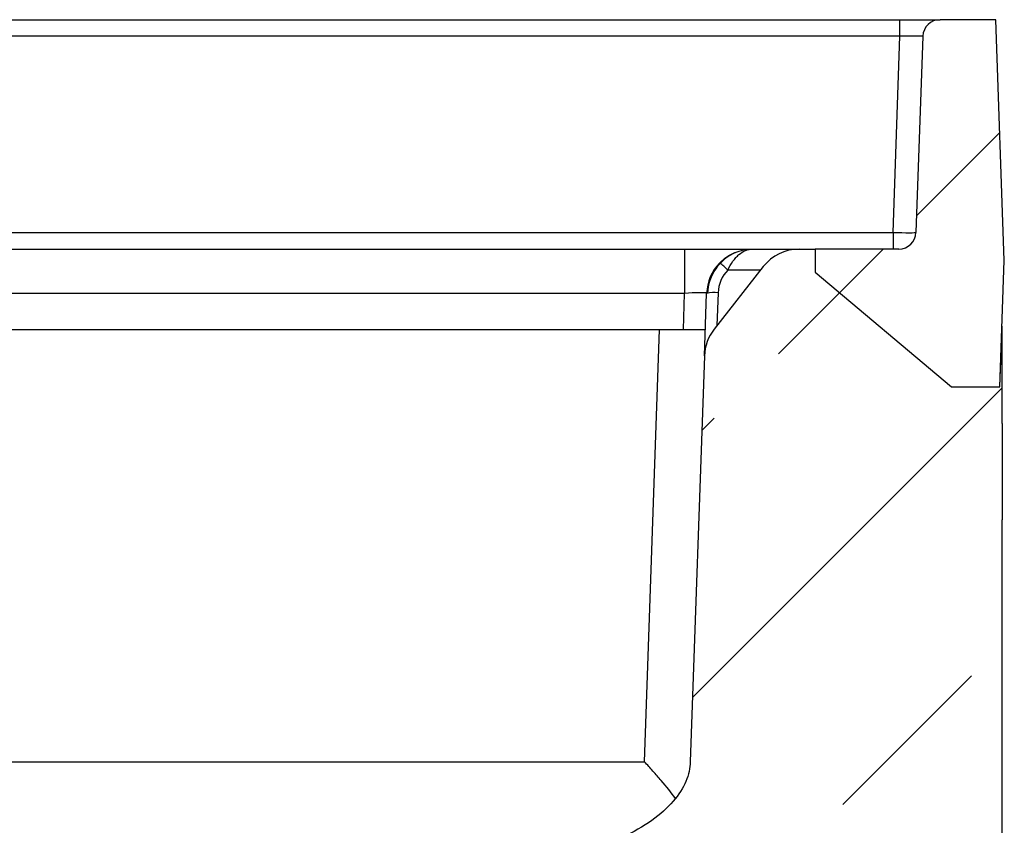
# Model space of a CAD drawing. Units: millimetres. Extents: x -817 to 7983, y -5015 to 1397.
# Drawn here: x 3556 to 3642, y -2504 to -2434 of the extents above; entities that cross this region are included whole.
import ezdxf

# ---------------------------------------------------------------- set-up
doc = ezdxf.new("R2010")
doc.units = ezdxf.units.MM
doc.header["$LTSCALE"] = 2
doc.layers.get('0').update_dxf_attribs({"color": 1})
doc.layers.add('152901', color=7, linetype='Continuous')

# ---------------------------------------------------------------- blocks, each defined once
blk = doc.blocks.new('1088402-M_006_Section_A-A')
h = blk.add_hatch()
h.set_pattern_fill('ANSI31', color=256, scale=5, style=0)
h.set_pattern_definition([(45, (-1215.787, -947.452), (-11.22532, 11.22532), [])])
edge = h.paths.add_edge_path(flags=0)
edge.add_line((150, 253.5), (149.267, 274.5))
edge.add_line((149.267, 274.5), (144.391, 274.5))
edge.add_arc((144.391, 273), 1.5, 90, 178)
edge.add_line((142.892, 273.052), (142.295, 255.948))
edge.add_arc((140.796, 256), 1.5, 270, 358, ccw=False)
edge.add_line((140.796, 254.5), (133.5, 254.5))
edge.add_line((133.5, 254.5), (133.5, 252.475))
edge.add_line((133.5, 252.475), (145.387, 242.5))
edge.add_line((145.387, 242.5), (149.616, 242.5))
edge.add_line((149.616, 242.5), (150, 253.5))
h = blk.add_hatch()
h.set_pattern_fill('ANSI33', color=256, scale=5, style=0)
h.set_pattern_definition([(45, (-1215.787, -947.452), (-22.45064, 22.45064), []), (45, (-1193.337, -947.452), (-22.45064, 22.45064), [15.875, -7.9375])])
edge = h.paths.add_edge_path(flags=0)
edge.add_line((123.391, 183.29), (149.8, 194.5))
edge.add_line((149.8, 194.5), (149.8, 209.566))
edge.add_line((149.8, 209.566), (147.628, 210.357))
edge.add_line((147.628, 210.357), (148.639, 239.292))
edge.add_line((148.639, 239.292), (149.8, 239.302))
edge.add_line((149.8, 239.302), (149.8, 247.773))
edge.add_line((149.8, 247.773), (149.616, 242.5))
edge.add_line((149.616, 242.5), (145.387, 242.5))
edge.add_line((145.387, 242.5), (133.5, 252.475))
edge.add_line((133.5, 252.475), (133.5, 254.5))
edge.add_line((133.5, 254.5), (132.115, 254.5))
edge.add_arc((132.115, 250.5), 4, 90, 141.87089)
edge.add_line((128.969, 252.97), (124.696, 247.526))
edge.add_arc((127.843, 245.057), 4, 141.87089, 178)
edge.add_line((123.845, 245.196), (122.609, 209.802))
edge.add_spline(control_points=[(122.609, 209.802), (122.284, 200.5), (102.621, 200.5)], knot_values=[0, 0, 0, 1, 1, 1], weights=[1, 0.71934, 1], degree=2, periodic=0)
edge.add_line((102.621, 200.5), (100.7, 200.5))
edge.add_line((100.7, 200.5), (100.7, 194.5))
edge.add_line((100.7, 194.5), (90.779, 194.5))
edge.add_line((90.779, 194.5), (88.221, 192.501))
edge.add_line((88.221, 192.501), (85.607, 117.651))
edge.add_arc((83.608, 117.721), 2, 272, 358, ccw=False)
edge.add_line((83.678, 115.722), (80.436, 115.609))
edge.add_arc((80.505, 113.61), 2, 92, 176)
edge.add_line((78.51, 113.75), (77.714, 102.36))
edge.add_arc((75.719, 102.5), 2, 270, 356, ccw=False)
edge.add_line((75.719, 100.5), (68.715, 100.5))
edge.add_arc((68.715, 98.5), 2, 90, 176)
edge.add_line((66.72, 98.64), (65.766, 85))
edge.add_line((65.766, 85), (76, 85))
edge.add_line((76, 85), (76, 95))
edge.add_line((76, 95), (78, 95))
edge.add_line((78, 95), (80, 93))
edge.add_line((80, 93), (80, 92))
edge.add_line((80, 92), (78.5, 92))
edge.add_line((78.5, 92), (78.5, 89.5))
edge.add_line((78.5, 89.5), (80, 89.5))
edge.add_line((80, 89.5), (80, 85))
edge.add_line((80, 85), (137.644, 85))
edge.add_line((137.644, 85), (138.3, 92.5))
edge.add_line((138.3, 92.5), (149.8, 92.5))
edge.add_line((149.8, 92.5), (149.8, 109.5))
edge.add_line((149.8, 109.5), (122.012, 120.727))
edge.add_arc((125.758, 129.999), 10, 178, 248, ccw=False)
edge.add_line((115.765, 130.348), (115.943, 135.456))
edge.add_spline(control_points=[(115.943, 135.456), (116.963, 136.001), (117.982, 136.545), (119.002, 137.09)], knot_values=[0.015922, 0.015922, 0.015922, 0.015922, 0.019389, 0.019389, 0.019389, 0.019389], weights=[1, 1, 1, 1], degree=3, periodic=0)
edge.add_line((119.002, 137.09), (119.188, 142.436))
edge.add_spline(control_points=[(119.188, 142.436), (118.209, 143.055), (117.23, 143.674), (116.252, 144.295)], knot_values=[0.014569, 0.014569, 0.014569, 0.014569, 0.018045, 0.018045, 0.018045, 0.018045], weights=[1, 1, 1, 1], degree=3, periodic=0)
edge.add_line((116.252, 144.295), (116.789, 159.693))
edge.add_spline(control_points=[(116.789, 159.693), (117.808, 160.244), (118.828, 160.794), (119.849, 161.343)], knot_values=[0.045532, 0.045532, 0.045532, 0.045532, 0.04903, 0.04903, 0.04903, 0.04903], weights=[1, 1, 1, 1], degree=3, periodic=0)
edge.add_line((119.849, 161.343), (120.035, 166.689))
edge.add_spline(control_points=[(120.035, 166.689), (119.884, 166.784), (119.733, 166.879), (119.581, 166.974), (118.754, 167.493), (117.926, 168.013), (117.098, 168.532)], knot_values=[0.019654, 0.019654, 0.019654, 0.019654, 0.020191, 0.020191, 0.020191, 0.023122, 0.023122, 0.023122, 0.023122], weights=[1, 1, 1, 1, 1, 1, 1], degree=3, periodic=0)
edge.add_line((117.098, 168.532), (117.304, 174.434))
edge.add_arc((127.298, 174.085), 10, 113, 178, ccw=False)
for p, q in [((-140.894, 274.5), (140.894, 274.5)), ((140.894, 274.5), (144.391, 274.5)), ((140.894, 273.052), (140.894, 274.5)), ((149.267, 274.5), (144.391, 274.5)), ((150, 253.5), (149.267, 274.5)), ((140.894, 273.052), (-140.894, 273.052)), ((140.296, 255.948), (140.894, 273.052)), ((142.892, 273.052), (142.295, 255.948)), ((-140.296, 255.948), (140.296, 255.948)), ((140.296, 255.948), (140.296, 254.5)), ((16, 254.5), (122.111, 254.5)), ((122.111, 254.5), (128.054, 254.5)), ((122.111, 254.5), (122.111, 250.64)), ((128.033, 254.5), (132.115, 254.5)), ((132.115, 254.5), (133.5, 254.5)), ((133.5, 254.5), (133.5, 252.475)), ((140.796, 254.5), (133.5, 254.5)), ((149.616, 242.5), (150, 253.5)), ((128.969, 252.97), (124.696, 247.526)), ((128.737, 252.674), (125.878, 252.674)), ((133.5, 252.475), (145.387, 242.5)), ((122.111, 250.64), (16, 250.64)), ((122.001, 247.5), (122.111, 250.64)), ((123.845, 245.196), (124.035, 250.64)), ((125.035, 250.692), (124.935, 247.83)), ((16, 247.5), (119.928, 247.5)), ((118.612, 209.802), (119.928, 247.5)), ((119.928, 247.5), (123.926, 247.5)), ((149.616, 242.5), (149.8, 247.773)), ((149.8, 239.302), (149.8, 247.773)), ((123.845, 245.196), (122.609, 209.802)), ((145.387, 242.5), (149.616, 242.5)), ((149.8, 210.73), (149.8, 230.825)), ((149.8, 209.669), (149.8, 210.73)), ((-118.612, 209.802), (118.612, 209.802)), ((149.8, 209.566), (149.8, 209.669)), ((149.8, 194.5), (149.8, 209.566))]:
    blk.add_line(p, q)
for centre, radius, start, end in [((144.391, 273), 1.5, 90, 178), ((140.796, 256), 1.5, 270, 358), ((132.115, 250.5), 4, 90, 141.87089), ((128.107, 250.5), 4, 112.40282, 178), ((128.033, 250.5), 4, 135.91549, 178), ((128.033, 250.587), 3, 135.91549, 178), ((123.135, 250.165), 3.718, 42.45456, 57.00227), ((124.686, 247.778), 2.934, 83.17456, 102.81177), ((127.843, 245.057), 4, 141.87089, 178)]:
    blk.add_arc(centre, radius, start, end)
for centre, major_axis, ratio, start_param, end_param in [((140.889, 273), (2.003, 0.052), 0.026061, 6.281592, 7.85117), ((140.296, 256), (1.999, -0.052), 0.026157, 4.713378, 6.282957), ((122.104, 250.5), (2.006, 0.141), 0.068996, 0.266109, 1.562315)]:
    blk.add_ellipse(centre, major_axis=major_axis, ratio=ratio, start_param=start_param, end_param=end_param)
for points, knots in [([(125.159, 253.283), (125.357, 253.486), (125.569, 253.664), (126.026, 253.971), (126.263, 254.097), (126.751, 254.298), (127.005, 254.374), (127.515, 254.475), (127.775, 254.5), (128.033, 254.5)], [0, 0, 0, 0, 0.25, 0.25, 0.5, 0.5, 0.75, 0.75, 1, 1, 1, 1]), ([(125.878, 252.674), (126.012, 252.952), (126.16, 253.204), (126.408, 253.547), (126.494, 253.654), (126.67, 253.849), (126.76, 253.937), (127.04, 254.176), (127.234, 254.297), (127.53, 254.419), (127.63, 254.449), (127.781, 254.48), (127.831, 254.487), (127.932, 254.497), (127.983, 254.5), (128.033, 254.5)], [0, 0, 0, 0, 0.25, 0.25, 0.375, 0.375, 0.5, 0.5, 0.75, 0.75, 0.875, 0.875, 0.9375, 0.9375, 1, 1, 1, 1]), ([(149.8, 239.302), (149.8, 239.302), (149.8, 239.247), (149.8, 239.03), (149.8, 238.867), (149.8, 238.44), (149.8, 238.175), (149.8, 237.555), (149.8, 237.198), (149.8, 236.408), (149.8, 235.974), (149.8, 235.043), (149.8, 234.547), (149.8, 233.512), (149.8, 232.973), (149.8, 231.921), (149.8, 231.41), (149.8, 230.898)], [3.15886, 3.15886, 3.15886, 3.15886, 3.355209, 3.355209, 3.551559, 3.551559, 3.747909, 3.747909, 3.944258, 3.944258, 4.140608, 4.140608, 4.336957, 4.336957, 4.533307, 4.533307, 4.712389, 4.712389, 4.712389, 4.712389]), ([(122.609, 209.802), (122.59, 209.244), (122.467, 208.669), (121.977, 207.507), (121.611, 206.921), (120.619, 205.775), (119.994, 205.214), (118.499, 204.154), (117.629, 203.656), (115.692, 202.754), (114.624, 202.351), (112.361, 201.661), (111.165, 201.375), (108.726, 200.925), (107.482, 200.761), (105.019, 200.549), (103.8, 200.5), (102.621, 200.5)], [0, 0, 0, 0, 0.125, 0.125, 0.25, 0.25, 0.375, 0.375, 0.5, 0.5, 0.625, 0.625, 0.75, 0.75, 0.875, 0.875, 1, 1, 1, 1]), ([(121.327, 206.603), (120.959, 207.112), (120.534, 207.628), (119.839, 208.433), (119.597, 208.706), (119.231, 209.115), (119.108, 209.252), (118.861, 209.526), (118.735, 209.665), (118.612, 209.802)], [0, 0, 0, 0, 0.5, 0.5, 0.75, 0.75, 0.875, 0.875, 1, 1, 1, 1])]:
    blk.add_open_spline(points, degree=3, knots=knots)
blk.add_open_spline([(149.8, 230.825), (149.8, 230.849), (149.8, 230.874), (149.8, 230.898)], degree=3)

msp = doc.modelspace()

# ---------------------------------------------------------------- block references
at = {"layer": '152901'}
msp.add_blockref('1088402-M_006_Section_A-A', (3492.038, -2708.215), dxfattribs=at)

doc.saveas('drawing.dxf')
